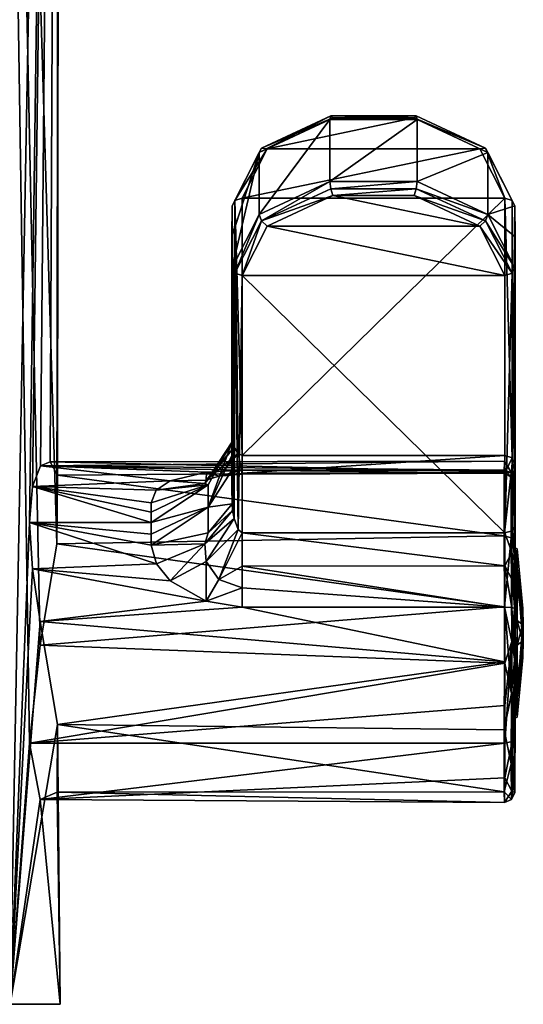
# Model space of a CAD drawing. Units: millimetres. Extents: x -24 to 47, y -10 to 170.
# Drawn here: x 23 to 47, y 0 to 49 of the extents above; entities that cross this region are included whole.
import ezdxf

# ---------------------------------------------------------------- set-up
doc = ezdxf.new("R2010")
doc.units = ezdxf.units.MM
doc.header["$LTSCALE"] = 65.185185
for name, color, linetype in [('1', 7, 'CONTINUOUS'), ('1131', 7, 'CONTINUOUS'), ('1132', 7, 'CONTINUOUS'), ('1133', 7, 'CONTINUOUS'), ('1134', 7, 'CONTINUOUS'), ('1135', 7, 'CONTINUOUS'), ('1136', 7, 'CONTINUOUS'), ('1137', 7, 'CONTINUOUS'), ('1138', 7, 'CONTINUOUS'), ('1139', 7, 'CONTINUOUS'), ('1140', 7, 'CONTINUOUS'), ('1141', 7, 'CONTINUOUS'), ('1142', 7, 'CONTINUOUS'), ('1143', 7, 'CONTINUOUS'), ('1144', 7, 'CONTINUOUS'), ('1145', 7, 'CONTINUOUS'), ('1146', 7, 'CONTINUOUS'), ('1147', 7, 'CONTINUOUS'), ('1148', 7, 'CONTINUOUS'), ('1149', 7, 'CONTINUOUS'), ('1150', 7, 'CONTINUOUS'), ('1151', 7, 'CONTINUOUS'), ('1152', 7, 'CONTINUOUS'), ('1153', 7, 'CONTINUOUS'), ('1154', 7, 'CONTINUOUS'), ('1155', 7, 'CONTINUOUS'), ('1156', 7, 'CONTINUOUS'), ('1157', 7, 'CONTINUOUS'), ('1158', 7, 'CONTINUOUS'), ('1159', 7, 'CONTINUOUS'), ('1160', 7, 'CONTINUOUS'), ('3', 7, 'CONTINUOUS')]:
    doc.layers.add(name, color=color, linetype=linetype)

msp = doc.modelspace()

# ---------------------------------------------------------------- linework, layer by layer
at = {"layer": '1', "color": 254, "linetype": 'Continuous', "true_color": 0xe6e6e6}
for points in [[(21.218, 142.108, 103.252), (24.5, 134.234, 112.636), (22.025, 0, -14.004), (21.218, 142.108, 103.252)], [(24.5, 134.234, 112.636), (21.218, 126.36, 122.02), (24.346, 22.788, 22.698), (24.5, 134.234, 112.636)], [(22.025, 0, -14.004), (24.5, 134.234, 112.636), (22.978, 23.849, 8.916), (22.025, 0, -14.004)], [(22.978, 23.849, 8.916), (24.5, 134.234, 112.636), (23.135, 25.626, 10.977), (22.978, 23.849, 8.916)], [(23.135, 25.626, 10.977), (24.5, 134.234, 112.636), (23.535, 26.66, 13.483), (23.135, 25.626, 10.977)], [(23.535, 26.66, 13.483), (24.5, 134.234, 112.636), (24.006, 26.855, 16.144), (23.535, 26.66, 13.483)], [(24.006, 26.855, 16.144), (24.5, 134.234, 112.636), (24.379, 26.187, 18.801), (24.006, 26.855, 16.144)], [(24.379, 26.187, 18.801), (24.5, 134.234, 112.636), (24.346, 22.788, 22.698), (24.379, 26.187, 18.801)], [(21.218, 126.36, 122.02), (22.026, 0, 14.002), (22.978, 12.921, 21.938), (21.218, 126.36, 122.02)], [(21.218, 126.36, 122.02), (22.978, 12.921, 21.938), (23.514, 17.785, 23.906), (21.218, 126.36, 122.02)], [(24.346, 22.788, 22.698), (21.218, 126.36, 122.02), (23.514, 17.785, 23.906), (24.346, 22.788, 22.698)], [(23.13, 21.55, 7.539), (22.025, 0, -14.004), (22.978, 23.849, 8.916), (23.13, 21.55, 7.539)], [(23.521, 18.945, 6.945), (22.025, 0, -14.004), (23.13, 21.55, 7.539), (23.521, 18.945, 6.945)], [(24.363, 13.844, 8.242), (22.025, 0, -14.004), (23.521, 18.945, 6.945), (24.363, 13.844, 8.242)], [(24.5, 0, -0.001), (22.025, 0, -14.004), (24.363, 13.844, 8.242), (24.5, 0, -0.001)], [(24.357, 10.498, 12.258), (24.5, 0, -0.001), (24.363, 13.844, 8.242), (24.357, 10.498, 12.258)], [(22.978, 12.921, 21.938), (22.026, 0, 14.002), (23.517, 10.135, 17.474), (22.978, 12.921, 21.938)], [(23.517, 10.135, 17.474), (24.5, 0, -0.001), (24.357, 10.498, 12.258), (23.517, 10.135, 17.474)], [(22.026, 0, 14.002), (24.5, 0, -0.001), (23.517, 10.135, 17.474), (22.026, 0, 14.002)]]:
    msp.add_3dface(points, dxfattribs=at)
at = {"layer": '1131', "color": 254, "linetype": 'Continuous', "true_color": 0xe6e6e6}
for points in [[(23.13, 21.55, 7.539), (22.978, 23.849, 8.916), (29.26, 21.81, 7.647), (23.13, 21.55, 7.539)], [(29.26, 21.81, 7.647), (22.978, 23.849, 8.916), (29.003, 22.73, 8.121), (29.26, 21.81, 7.647)], [(29.003, 22.73, 8.121), (22.978, 23.849, 8.916), (29.001, 23.278, 8.476), (29.003, 22.73, 8.121)], [(29.001, 23.278, 8.476), (22.978, 23.849, 8.916), (29, 23.849, 8.916), (29.001, 23.278, 8.476)], [(29.945, 20.962, 7.327), (23.13, 21.55, 7.539), (29.26, 21.81, 7.647), (29.945, 20.962, 7.327)], [(23.521, 18.945, 6.945), (23.13, 21.55, 7.539), (31.729, 19.949, 7.072), (23.521, 18.945, 6.945)], [(31.729, 19.949, 7.072), (23.13, 21.55, 7.539), (29.945, 20.962, 7.327), (31.729, 19.949, 7.072)], [(33.503, 19.666, 7.024), (23.521, 18.945, 6.945), (31.729, 19.949, 7.072), (33.503, 19.666, 7.024)], [(46.477, 16.961, 7.047), (23.521, 18.945, 6.945), (33.503, 19.666, 7.024), (46.477, 16.961, 7.047)], [(46.489, 19.666, 7.024), (46.477, 16.961, 7.047), (33.503, 19.666, 7.024), (46.489, 19.666, 7.024)], [(24.363, 13.844, 8.242), (23.521, 18.945, 6.945), (46.477, 16.961, 7.047), (24.363, 13.844, 8.242)], [(46.463, 13.585, 8.412), (24.363, 13.844, 8.242), (46.477, 16.961, 7.047), (46.463, 13.585, 8.412)], [(24.357, 10.498, 12.258), (24.363, 13.844, 8.242), (46.464, 10.516, 12.213), (24.357, 10.498, 12.258)], [(46.464, 10.516, 12.213), (24.363, 13.844, 8.242), (46.463, 13.585, 8.412), (46.464, 10.516, 12.213)], [(22.978, 12.921, 21.938), (23.517, 10.135, 17.474), (46.5, 12.921, 21.938), (22.978, 12.921, 21.938)], [(46.5, 12.921, 21.938), (23.517, 10.135, 17.474), (46.496, 11.211, 19.986), (46.5, 12.921, 21.938)], [(46.496, 11.211, 19.986), (23.517, 10.135, 17.474), (46.483, 9.996, 16.795), (46.496, 11.211, 19.986)], [(23.517, 10.135, 17.474), (24.357, 10.498, 12.258), (46.483, 9.996, 16.795), (23.517, 10.135, 17.474)], [(46.483, 9.996, 16.795), (24.357, 10.498, 12.258), (46.464, 10.516, 12.213), (46.483, 9.996, 16.795)]]:
    msp.add_3dface(points, dxfattribs=at)
at = {"layer": '1132', "color": 254, "linetype": 'Continuous', "true_color": 0xe6e6e6}
for points in [[(23.535, 26.66, 13.483), (24.006, 26.855, 16.144), (46.476, 26.884, 15.539), (23.535, 26.66, 13.483)], [(46.489, 26.438, 12.706), (23.535, 26.66, 13.483), (46.476, 26.884, 15.539), (46.489, 26.438, 12.706)], [(46.476, 26.884, 15.539), (24.006, 26.855, 16.144), (46.465, 26.363, 18.36), (46.476, 26.884, 15.539)], [(24.006, 26.855, 16.144), (24.379, 26.187, 18.801), (46.465, 26.363, 18.36), (24.006, 26.855, 16.144)], [(23.135, 25.626, 10.977), (23.535, 26.66, 13.483), (29.947, 25.915, 11.484), (23.135, 25.626, 10.977)], [(29.947, 25.915, 11.484), (23.535, 26.66, 13.483), (31.736, 26.342, 12.438), (29.947, 25.915, 11.484)], [(31.736, 26.342, 12.438), (23.535, 26.66, 13.483), (33.503, 26.438, 12.706), (31.736, 26.342, 12.438)], [(33.503, 26.438, 12.706), (23.535, 26.66, 13.483), (46.489, 26.438, 12.706), (33.503, 26.438, 12.706)], [(46.465, 26.363, 18.36), (24.379, 26.187, 18.801), (46.463, 23.195, 22.435), (46.465, 26.363, 18.36)], [(29.258, 25.45, 10.701), (23.135, 25.626, 10.977), (29.947, 25.915, 11.484), (29.258, 25.45, 10.701)], [(24.379, 26.187, 18.801), (24.346, 22.788, 22.698), (46.463, 23.195, 22.435), (24.379, 26.187, 18.801)], [(22.978, 23.849, 8.916), (23.135, 25.626, 10.977), (29, 23.849, 8.916), (22.978, 23.849, 8.916)], [(29, 23.849, 8.916), (23.135, 25.626, 10.977), (29.001, 24.354, 9.376), (29, 23.849, 8.916)], [(29.001, 24.354, 9.376), (23.135, 25.626, 10.977), (29.003, 24.825, 9.879), (29.001, 24.354, 9.376)], [(29.003, 24.825, 9.879), (23.135, 25.626, 10.977), (29.258, 25.45, 10.701), (29.003, 24.825, 9.879)], [(46.463, 23.195, 22.435), (24.346, 22.788, 22.698), (46.477, 19.671, 23.829), (46.463, 23.195, 22.435)], [(24.346, 22.788, 22.698), (23.514, 17.785, 23.906), (46.477, 19.671, 23.829), (24.346, 22.788, 22.698)], [(46.477, 19.671, 23.829), (23.514, 17.785, 23.906), (46.49, 16.89, 23.794), (46.477, 19.671, 23.829)], [(23.514, 17.785, 23.906), (22.978, 12.921, 21.938), (46.49, 16.89, 23.794), (23.514, 17.785, 23.906)], [(46.49, 16.89, 23.794), (22.978, 12.921, 21.938), (46.497, 14.791, 23.13), (46.49, 16.89, 23.794)], [(22.978, 12.921, 21.938), (46.5, 12.921, 21.938), (46.497, 14.791, 23.13), (22.978, 12.921, 21.938)]]:
    msp.add_3dface(points, dxfattribs=at)
at = {"layer": '1133', "color": 254, "linetype": 'Continuous', "true_color": 0xe6e6e6}
for points in [[(46.997, 39.523, -6.651), (46.997, 26.781, 8.534), (47, 21.116, 12.172), (46.997, 39.523, -6.651)], [(47, 37.99, -7.937), (46.997, 39.523, -6.651), (47, 21.116, 12.172), (47, 37.99, -7.937)], [(46.997, 36.457, -9.224), (47, 37.99, -7.937), (46.997, 23.715, 5.961), (46.997, 36.457, -9.224)], [(46.997, 23.715, 5.961), (47, 37.99, -7.937), (47, 21.116, 12.172), (46.997, 23.715, 5.961)], [(46.965, 25.895, 18.19), (46.977, 19.599, 23.337), (46.976, 26.386, 15.532), (46.965, 25.895, 18.19)], [(46.989, 25.965, 12.868), (46.976, 26.386, 15.532), (46.989, 21.639, 18.155), (46.989, 25.965, 12.868)], [(46.976, 26.386, 15.532), (46.977, 19.599, 23.337), (46.989, 21.639, 18.155), (46.976, 26.386, 15.532)], [(46.997, 26.781, 8.534), (46.996, 25.806, 10.598), (47, 21.116, 12.172), (46.997, 26.781, 8.534)], [(46.963, 22.92, 22.026), (46.977, 19.599, 23.337), (46.965, 25.895, 18.19), (46.963, 22.92, 22.026)], [(46.996, 25.806, 10.598), (46.989, 25.965, 12.868), (46.994, 22.616, 15.053), (46.996, 25.806, 10.598)], [(46.994, 22.616, 15.053), (46.989, 25.965, 12.868), (46.989, 21.639, 18.155), (46.994, 22.616, 15.053)], [(47, 21.116, 12.172), (46.996, 25.806, 10.598), (46.994, 22.616, 15.053), (47, 21.116, 12.172)], [(46.996, 21.861, 7.277), (46.997, 23.715, 5.961), (46.994, 18.019, 11.195), (46.996, 21.861, 7.277)], [(46.997, 23.715, 5.961), (47, 21.116, 12.172), (46.994, 18.019, 11.195), (46.997, 23.715, 5.961)], [(46.977, 19.599, 23.337), (46.99, 16.98, 23.304), (46.989, 21.639, 18.155), (46.977, 19.599, 23.337)], [(46.989, 19.589, 7.517), (46.996, 21.861, 7.277), (46.994, 18.019, 11.195), (46.989, 19.589, 7.517)], [(46.989, 21.639, 18.155), (46.99, 16.98, 23.304), (46.994, 18.753, 19.658), (46.989, 21.639, 18.155)], [(46.977, 17.041, 7.537), (46.989, 19.589, 7.517), (46.983, 10.487, 16.711), (46.977, 17.041, 7.537)], [(46.983, 10.487, 16.711), (46.989, 19.589, 7.517), (46.989, 15.133, 12.696), (46.983, 10.487, 16.711)], [(46.989, 15.133, 12.696), (46.989, 19.589, 7.517), (46.994, 18.019, 11.195), (46.989, 15.133, 12.696)], [(46.99, 16.98, 23.304), (46.997, 15.003, 22.677), (46.994, 18.753, 19.658), (46.99, 16.98, 23.304)], [(46.997, 15.003, 22.677), (47, 13.243, 21.555), (46.994, 18.753, 19.658), (46.997, 15.003, 22.677)], [(46.994, 18.753, 19.658), (47, 13.243, 21.555), (47, 15.654, 18.682), (46.994, 18.753, 19.658)], [(46.963, 13.863, 8.822), (46.977, 17.041, 7.537), (46.964, 10.981, 12.399), (46.963, 13.863, 8.822)], [(46.964, 10.981, 12.399), (46.977, 17.041, 7.537), (46.983, 10.487, 16.711), (46.964, 10.981, 12.399)], [(47, 15.654, 18.682), (46.996, 11.631, 19.717), (46.994, 14.154, 15.8), (47, 15.654, 18.682)], [(47, 13.243, 21.555), (46.996, 11.631, 19.717), (47, 15.654, 18.682), (47, 13.243, 21.555)], [(46.994, 14.154, 15.8), (46.983, 10.487, 16.711), (46.989, 15.133, 12.696), (46.994, 14.154, 15.8)], [(46.996, 11.631, 19.717), (46.983, 10.487, 16.711), (46.994, 14.154, 15.8), (46.996, 11.631, 19.717)]]:
    msp.add_3dface(points, dxfattribs=at)
at = {"layer": '1134', "color": 254, "linetype": 'Continuous', "true_color": 0xe6e6e6}
for points in [[(34.339, 42.167, -9.802), (37.838, 43.801, -11.749), (34.339, 39.101, -12.375), (34.339, 42.167, -9.802)], [(34.339, 39.101, -12.375), (37.838, 43.801, -11.749), (37.838, 40.735, -14.322), (34.339, 39.101, -12.375)], [(37.838, 43.801, -11.749), (42.162, 43.801, -11.749), (37.838, 40.735, -14.322), (37.838, 43.801, -11.749)], [(37.838, 40.735, -14.322), (42.162, 43.801, -11.749), (42.162, 40.735, -14.322), (37.838, 40.735, -14.322)], [(42.162, 43.801, -11.749), (45.661, 42.167, -9.802), (42.162, 40.735, -14.322), (42.162, 43.801, -11.749)], [(33.003, 39.523, -6.651), (34.339, 42.167, -9.802), (33, 37.99, -7.937), (33.003, 39.523, -6.651)], [(33, 37.99, -7.937), (34.339, 42.167, -9.802), (33.003, 36.457, -9.224), (33, 37.99, -7.937)], [(33.003, 36.457, -9.224), (34.339, 42.167, -9.802), (34.339, 39.101, -12.375), (33.003, 36.457, -9.224)], [(42.162, 40.735, -14.322), (45.661, 42.167, -9.802), (45.661, 39.101, -12.375), (42.162, 40.735, -14.322)], [(45.661, 42.167, -9.802), (46.997, 39.523, -6.651), (45.661, 39.101, -12.375), (45.661, 42.167, -9.802)], [(46.997, 39.523, -6.651), (47, 37.99, -7.937), (45.661, 39.101, -12.375), (46.997, 39.523, -6.651)], [(47, 37.99, -7.937), (46.997, 36.457, -9.224), (45.661, 39.101, -12.375), (47, 37.99, -7.937)]]:
    msp.add_3dface(points, dxfattribs=at)
at = {"layer": '1135', "color": 254, "linetype": 'Continuous', "true_color": 0xe6e6e6}
for points in [[(33.003, 39.523, -6.651), (33, 37.99, -7.937), (33.003, 27.848, 7.262), (33.003, 39.523, -6.651)], [(33, 37.99, -7.937), (33.003, 36.457, -9.224), (33, 26.42, 5.851), (33, 37.99, -7.937)], [(33.003, 27.848, 7.262), (33, 37.99, -7.937), (33.001, 27.159, 6.525), (33.003, 27.848, 7.262)], [(33.001, 27.159, 6.525), (33, 37.99, -7.937), (33, 26.42, 5.851), (33.001, 27.159, 6.525)], [(33, 26.42, 5.851), (33.003, 36.457, -9.224), (33.001, 25.584, 5.208), (33, 26.42, 5.851)], [(33.001, 25.584, 5.208), (33.003, 36.457, -9.224), (33.003, 24.782, 4.689), (33.001, 25.584, 5.208)]]:
    msp.add_3dface(points, dxfattribs=at)
at = {"layer": '1136', "color": 254, "linetype": 'Continuous', "true_color": 0xe6e6e6}
for points in [[(37.986, 40.045, -14.276), (45.267, 38.521, -12.459), (34.733, 38.521, -12.459), (37.986, 40.045, -14.276)], [(42.014, 40.045, -14.276), (45.267, 38.521, -12.459), (37.986, 40.045, -14.276), (42.014, 40.045, -14.276)], [(34.733, 38.521, -12.459), (46.497, 36.075, -9.544), (33.503, 36.075, -9.544), (34.733, 38.521, -12.459)], [(45.267, 38.521, -12.459), (46.497, 36.075, -9.544), (34.733, 38.521, -12.459), (45.267, 38.521, -12.459)], [(46.497, 23.333, 5.641), (33.503, 23.333, 5.641), (33.503, 36.075, -9.544), (46.497, 23.333, 5.641)], [(46.497, 36.075, -9.544), (46.497, 23.333, 5.641), (33.503, 36.075, -9.544), (46.497, 36.075, -9.544)]]:
    msp.add_3dface(points, dxfattribs=at)
at = {"layer": '1137', "color": 254, "linetype": 'Continuous', "true_color": 0xe6e6e6}
for points in [[(37.986, 43.875, -11.062), (34.733, 42.351, -9.245), (42.014, 43.875, -11.062), (37.986, 43.875, -11.062)], [(42.014, 43.875, -11.062), (34.733, 42.351, -9.245), (45.267, 42.351, -9.245), (42.014, 43.875, -11.062)], [(34.733, 42.351, -9.245), (33.503, 39.905, -6.33), (45.267, 42.351, -9.245), (34.733, 42.351, -9.245)], [(45.267, 42.351, -9.245), (33.503, 39.905, -6.33), (46.497, 39.905, -6.33), (45.267, 42.351, -9.245)], [(33.503, 27.163, 8.855), (46.497, 27.163, 8.855), (46.497, 39.905, -6.33), (33.503, 27.163, 8.855)], [(33.503, 39.905, -6.33), (33.503, 27.163, 8.855), (46.497, 39.905, -6.33), (33.503, 39.905, -6.33)]]:
    msp.add_3dface(points, dxfattribs=at)
at = {"layer": '1138', "color": 254, "linetype": 'Continuous', "true_color": 0xe6e6e6}
for points in [[(46.497, 23.333, 5.641), (46.497, 36.075, -9.544), (46.851, 36.187, -9.451), (46.497, 23.333, 5.641)], [(46.851, 23.445, 5.735), (46.497, 23.333, 5.641), (46.851, 36.187, -9.451), (46.851, 23.445, 5.735)], [(46.997, 36.457, -9.224), (46.997, 23.715, 5.961), (46.851, 23.445, 5.735), (46.997, 36.457, -9.224)], [(46.997, 36.457, -9.224), (46.851, 23.445, 5.735), (46.851, 36.187, -9.451), (46.997, 36.457, -9.224)]]:
    msp.add_3dface(points, dxfattribs=at)
at = {"layer": '1139', "color": 254, "linetype": 'Continuous', "true_color": 0xe6e6e6}
for points in [[(46.497, 39.905, -6.33), (46.497, 27.163, 8.855), (46.851, 27.051, 8.761), (46.497, 39.905, -6.33)], [(46.497, 39.905, -6.33), (46.851, 27.051, 8.761), (46.851, 39.793, -6.424), (46.497, 39.905, -6.33)], [(46.997, 26.781, 8.534), (46.997, 39.523, -6.651), (46.851, 39.793, -6.424), (46.997, 26.781, 8.534)], [(46.851, 27.051, 8.761), (46.997, 26.781, 8.534), (46.851, 39.793, -6.424), (46.851, 27.051, 8.761)]]:
    msp.add_3dface(points, dxfattribs=at)
at = {"layer": '1140', "color": 254, "linetype": 'Continuous', "true_color": 0xe6e6e6}
for points in [[(34.339, 39.101, -12.375), (37.838, 40.735, -14.322), (34.458, 38.775, -12.535), (34.339, 39.101, -12.375)], [(37.838, 40.735, -14.322), (37.883, 40.375, -14.442), (34.458, 38.775, -12.535), (37.838, 40.735, -14.322)], [(37.838, 40.735, -14.322), (42.162, 40.735, -14.322), (37.883, 40.375, -14.442), (37.838, 40.735, -14.322)], [(42.162, 40.735, -14.322), (42.117, 40.375, -14.442), (37.883, 40.375, -14.442), (42.162, 40.735, -14.322)], [(42.162, 40.735, -14.322), (45.661, 39.101, -12.375), (42.117, 40.375, -14.442), (42.162, 40.735, -14.322)], [(37.883, 40.375, -14.442), (37.986, 40.045, -14.276), (34.458, 38.775, -12.535), (37.883, 40.375, -14.442)], [(37.986, 40.045, -14.276), (34.733, 38.521, -12.459), (34.458, 38.775, -12.535), (37.986, 40.045, -14.276)], [(42.117, 40.375, -14.442), (37.986, 40.045, -14.276), (37.883, 40.375, -14.442), (42.117, 40.375, -14.442)], [(42.014, 40.045, -14.276), (37.986, 40.045, -14.276), (42.117, 40.375, -14.442), (42.014, 40.045, -14.276)], [(45.542, 38.775, -12.535), (42.014, 40.045, -14.276), (42.117, 40.375, -14.442), (45.542, 38.775, -12.535)], [(45.267, 38.521, -12.459), (42.014, 40.045, -14.276), (45.542, 38.775, -12.535), (45.267, 38.521, -12.459)], [(45.661, 39.101, -12.375), (45.542, 38.775, -12.535), (42.117, 40.375, -14.442), (45.661, 39.101, -12.375)], [(33.003, 36.457, -9.224), (34.339, 39.101, -12.375), (33.149, 36.187, -9.451), (33.003, 36.457, -9.224)], [(34.339, 39.101, -12.375), (34.458, 38.775, -12.535), (33.149, 36.187, -9.451), (34.339, 39.101, -12.375)], [(45.661, 39.101, -12.375), (46.997, 36.457, -9.224), (45.542, 38.775, -12.535), (45.661, 39.101, -12.375)], [(34.458, 38.775, -12.535), (33.503, 36.075, -9.544), (33.149, 36.187, -9.451), (34.458, 38.775, -12.535)], [(34.733, 38.521, -12.459), (33.503, 36.075, -9.544), (34.458, 38.775, -12.535), (34.733, 38.521, -12.459)], [(46.851, 36.187, -9.451), (45.267, 38.521, -12.459), (45.542, 38.775, -12.535), (46.851, 36.187, -9.451)], [(46.497, 36.075, -9.544), (45.267, 38.521, -12.459), (46.851, 36.187, -9.451), (46.497, 36.075, -9.544)], [(46.997, 36.457, -9.224), (46.851, 36.187, -9.451), (45.542, 38.775, -12.535), (46.997, 36.457, -9.224)]]:
    msp.add_3dface(points, dxfattribs=at)
at = {"layer": '1141', "color": 254, "linetype": 'Continuous', "true_color": 0xe6e6e6}
for points in [[(33.149, 39.793, -6.424), (33.003, 39.523, -6.651), (33.107, 27.582, 8.054), (33.149, 39.793, -6.424)], [(33.003, 39.523, -6.651), (33.003, 27.848, 7.262), (33.031, 27.759, 7.625), (33.003, 39.523, -6.651)], [(33.107, 27.582, 8.054), (33.003, 39.523, -6.651), (33.031, 27.759, 7.625), (33.107, 27.582, 8.054)], [(33.306, 27.269, 8.667), (33.149, 39.793, -6.424), (33.107, 27.582, 8.054), (33.306, 27.269, 8.667)], [(33.503, 27.163, 8.855), (33.503, 39.905, -6.33), (33.149, 39.793, -6.424), (33.503, 27.163, 8.855)], [(33.503, 27.163, 8.855), (33.149, 39.793, -6.424), (33.306, 27.269, 8.667), (33.503, 27.163, 8.855)]]:
    msp.add_3dface(points, dxfattribs=at)
at = {"layer": '1142', "color": 254, "linetype": 'Continuous', "true_color": 0xe6e6e6}
for points in [[(37.838, 43.801, -11.749), (34.339, 42.167, -9.802), (37.883, 43.981, -11.415), (37.838, 43.801, -11.749)], [(37.883, 43.981, -11.415), (34.339, 42.167, -9.802), (34.458, 42.382, -9.509), (37.883, 43.981, -11.415)], [(37.986, 43.875, -11.062), (37.883, 43.981, -11.415), (34.458, 42.382, -9.509), (37.986, 43.875, -11.062)], [(34.733, 42.351, -9.245), (37.986, 43.875, -11.062), (34.458, 42.382, -9.509), (34.733, 42.351, -9.245)], [(42.162, 43.801, -11.749), (37.838, 43.801, -11.749), (42.117, 43.981, -11.415), (42.162, 43.801, -11.749)], [(42.117, 43.981, -11.415), (37.838, 43.801, -11.749), (37.883, 43.981, -11.415), (42.117, 43.981, -11.415)], [(37.986, 43.875, -11.062), (42.014, 43.875, -11.062), (37.883, 43.981, -11.415), (37.986, 43.875, -11.062)], [(42.014, 43.875, -11.062), (42.117, 43.981, -11.415), (37.883, 43.981, -11.415), (42.014, 43.875, -11.062)], [(42.014, 43.875, -11.062), (45.542, 42.382, -9.509), (42.117, 43.981, -11.415), (42.014, 43.875, -11.062)], [(42.014, 43.875, -11.062), (45.267, 42.351, -9.245), (45.542, 42.382, -9.509), (42.014, 43.875, -11.062)], [(45.542, 42.382, -9.509), (42.162, 43.801, -11.749), (42.117, 43.981, -11.415), (45.542, 42.382, -9.509)], [(45.661, 42.167, -9.802), (42.162, 43.801, -11.749), (45.542, 42.382, -9.509), (45.661, 42.167, -9.802)], [(34.339, 42.167, -9.802), (33.003, 39.523, -6.651), (34.458, 42.382, -9.509), (34.339, 42.167, -9.802)], [(33.003, 39.523, -6.651), (33.149, 39.793, -6.424), (34.458, 42.382, -9.509), (33.003, 39.523, -6.651)], [(33.149, 39.793, -6.424), (34.733, 42.351, -9.245), (34.458, 42.382, -9.509), (33.149, 39.793, -6.424)], [(33.503, 39.905, -6.33), (34.733, 42.351, -9.245), (33.149, 39.793, -6.424), (33.503, 39.905, -6.33)], [(45.267, 42.351, -9.245), (46.497, 39.905, -6.33), (45.542, 42.382, -9.509), (45.267, 42.351, -9.245)], [(46.851, 39.793, -6.424), (45.661, 42.167, -9.802), (45.542, 42.382, -9.509), (46.851, 39.793, -6.424)], [(46.497, 39.905, -6.33), (46.851, 39.793, -6.424), (45.542, 42.382, -9.509), (46.497, 39.905, -6.33)], [(46.997, 39.523, -6.651), (45.661, 42.167, -9.802), (46.851, 39.793, -6.424), (46.997, 39.523, -6.651)]]:
    msp.add_3dface(points, dxfattribs=at)
at = {"layer": '1143', "color": 254, "linetype": 'Continuous', "true_color": 0xe6e6e6}
for points in [[(33.003, 24.782, 4.689), (33.003, 36.457, -9.224), (33.149, 36.187, -9.451), (33.003, 24.782, 4.689)], [(33.003, 24.782, 4.689), (33.149, 36.187, -9.451), (33.031, 24.44, 4.841), (33.003, 24.782, 4.689)], [(33.031, 24.44, 4.841), (33.149, 36.187, -9.451), (33.107, 24.049, 5.089), (33.031, 24.44, 4.841)], [(33.107, 24.049, 5.089), (33.149, 36.187, -9.451), (33.305, 23.501, 5.503), (33.107, 24.049, 5.089)], [(33.149, 36.187, -9.451), (33.503, 36.075, -9.544), (33.305, 23.501, 5.503), (33.149, 36.187, -9.451)], [(33.503, 36.075, -9.544), (33.503, 23.333, 5.641), (33.305, 23.501, 5.503), (33.503, 36.075, -9.544)]]:
    msp.add_3dface(points, dxfattribs=at)
at = {"layer": '1144', "color": 254, "linetype": 'Continuous', "true_color": 0xe6e6e6}
for points in [[(46.497, 27.163, 8.855), (33.503, 27.163, 8.855), (33.503, 26.297, 10.686), (46.497, 27.163, 8.855)], [(46.497, 27.163, 8.855), (33.503, 26.297, 10.686), (46.496, 26.3, 10.668), (46.497, 27.163, 8.855)], [(33.503, 26.438, 12.706), (46.489, 26.438, 12.706), (46.496, 26.3, 10.668), (33.503, 26.438, 12.706)], [(33.503, 26.243, 11.774), (33.503, 26.438, 12.706), (46.496, 26.3, 10.668), (33.503, 26.243, 11.774)], [(33.503, 26.297, 10.686), (33.503, 26.243, 11.774), (46.496, 26.3, 10.668), (33.503, 26.297, 10.686)]]:
    msp.add_3dface(points, dxfattribs=at)
at = {"layer": '1145', "color": 254, "linetype": 'Continuous', "true_color": 0xe6e6e6}
for points in [[(33.503, 23.333, 5.641), (46.497, 23.333, 5.641), (46.496, 21.698, 6.806), (33.503, 23.333, 5.641)], [(33.503, 23.333, 5.641), (46.496, 21.698, 6.806), (33.503, 21.681, 6.812), (33.503, 23.333, 5.641)], [(46.496, 21.698, 6.806), (46.489, 19.666, 7.024), (33.503, 21.681, 6.812), (46.496, 21.698, 6.806)], [(33.503, 21.681, 6.812), (46.489, 19.666, 7.024), (33.503, 20.618, 7.054), (33.503, 21.681, 6.812)], [(46.489, 19.666, 7.024), (33.503, 19.666, 7.024), (33.503, 20.618, 7.054), (46.489, 19.666, 7.024)]]:
    msp.add_3dface(points, dxfattribs=at)
at = {"layer": '1146', "color": 254, "linetype": 'Continuous', "true_color": 0xe6e6e6}
for points in [[(33.003, 27.848, 7.262), (33.001, 27.159, 6.525), (31.828, 24.602, 8.018), (33.003, 27.848, 7.262)], [(33.003, 27.848, 7.262), (31.828, 24.602, 8.018), (31.83, 25.708, 9.11), (33.003, 27.848, 7.262)], [(33.001, 27.159, 6.525), (33, 26.42, 5.851), (31.828, 24.602, 8.018), (33.001, 27.159, 6.525)], [(29, 23.849, 8.916), (29.001, 24.354, 9.376), (31.83, 25.708, 9.11), (29, 23.849, 8.916)], [(31.828, 24.602, 8.018), (29, 23.849, 8.916), (31.83, 25.708, 9.11), (31.828, 24.602, 8.018)], [(29.001, 24.354, 9.376), (29.003, 24.825, 9.879), (31.83, 25.708, 9.11), (29.001, 24.354, 9.376)]]:
    msp.add_3dface(points, dxfattribs=at)
at = {"layer": '1147', "color": 254, "linetype": 'Continuous', "true_color": 0xe6e6e6}
for points in [[(33, 26.42, 5.851), (33.003, 24.782, 4.689), (31.828, 24.602, 8.018), (33, 26.42, 5.851)], [(33, 26.42, 5.851), (33.001, 25.584, 5.208), (33.003, 24.782, 4.689), (33, 26.42, 5.851)], [(29.001, 23.278, 8.476), (29, 23.849, 8.916), (31.828, 24.602, 8.018), (29.001, 23.278, 8.476)], [(29.003, 22.73, 8.121), (29.001, 23.278, 8.476), (31.828, 24.602, 8.018), (29.003, 22.73, 8.121)], [(29.003, 22.73, 8.121), (31.828, 24.602, 8.018), (31.83, 23.334, 7.118), (29.003, 22.73, 8.121)], [(31.828, 24.602, 8.018), (33.003, 24.782, 4.689), (31.83, 23.334, 7.118), (31.828, 24.602, 8.018)]]:
    msp.add_3dface(points, dxfattribs=at)
at = {"layer": '1148', "color": 254, "linetype": 'Continuous', "true_color": 0xe6e6e6}
for points in [[(46.477, 16.961, 7.047), (46.489, 19.666, 7.024), (46.821, 15.383, 7.629), (46.477, 16.961, 7.047)], [(46.821, 15.383, 7.629), (46.489, 19.666, 7.024), (46.842, 19.642, 7.168), (46.821, 15.383, 7.629)], [(46.977, 17.041, 7.537), (46.821, 15.383, 7.629), (46.842, 19.642, 7.168), (46.977, 17.041, 7.537)], [(46.989, 19.589, 7.517), (46.977, 17.041, 7.537), (46.842, 19.642, 7.168), (46.989, 19.589, 7.517)], [(46.463, 13.585, 8.412), (46.477, 16.961, 7.047), (46.821, 15.383, 7.629), (46.463, 13.585, 8.412)], [(46.977, 17.041, 7.537), (46.963, 13.863, 8.822), (46.821, 15.383, 7.629), (46.977, 17.041, 7.537)], [(46.81, 11.91, 10.144), (46.463, 13.585, 8.412), (46.821, 15.383, 7.629), (46.81, 11.91, 10.144)], [(46.963, 13.863, 8.822), (46.81, 11.91, 10.144), (46.821, 15.383, 7.629), (46.963, 13.863, 8.822)], [(46.963, 13.863, 8.822), (46.964, 10.981, 12.399), (46.81, 11.91, 10.144), (46.963, 13.863, 8.822)], [(46.464, 10.516, 12.213), (46.463, 13.585, 8.412), (46.81, 11.91, 10.144), (46.464, 10.516, 12.213)], [(46.996, 11.631, 19.717), (47, 13.243, 21.555), (46.843, 10.549, 18.323), (46.996, 11.631, 19.717)], [(47, 13.243, 21.555), (46.854, 13.016, 21.826), (46.843, 10.549, 18.323), (47, 13.243, 21.555)], [(46.5, 12.921, 21.938), (46.496, 11.211, 19.986), (46.854, 13.016, 21.826), (46.5, 12.921, 21.938)], [(46.854, 13.016, 21.826), (46.496, 11.211, 19.986), (46.843, 10.549, 18.323), (46.854, 13.016, 21.826)], [(46.821, 10.143, 14.054), (46.464, 10.516, 12.213), (46.81, 11.91, 10.144), (46.821, 10.143, 14.054)], [(46.964, 10.981, 12.399), (46.821, 10.143, 14.054), (46.81, 11.91, 10.144), (46.964, 10.981, 12.399)], [(46.496, 11.211, 19.986), (46.483, 9.996, 16.795), (46.843, 10.549, 18.323), (46.496, 11.211, 19.986)], [(46.983, 10.487, 16.711), (46.996, 11.631, 19.717), (46.843, 10.549, 18.323), (46.983, 10.487, 16.711)], [(46.964, 10.981, 12.399), (46.983, 10.487, 16.711), (46.821, 10.143, 14.054), (46.964, 10.981, 12.399)], [(46.483, 9.996, 16.795), (46.464, 10.516, 12.213), (46.821, 10.143, 14.054), (46.483, 9.996, 16.795)], [(46.843, 10.549, 18.323), (46.483, 9.996, 16.795), (46.821, 10.143, 14.054), (46.843, 10.549, 18.323)], [(46.983, 10.487, 16.711), (46.843, 10.549, 18.323), (46.821, 10.143, 14.054), (46.983, 10.487, 16.711)]]:
    msp.add_3dface(points, dxfattribs=at)
at = {"layer": '1149', "color": 254, "linetype": 'Continuous', "true_color": 0xe6e6e6}
for points in [[(46.476, 26.884, 15.539), (46.465, 26.363, 18.36), (46.816, 26.307, 18.085), (46.476, 26.884, 15.539)], [(46.489, 26.438, 12.706), (46.476, 26.884, 15.539), (46.842, 26.3, 12.754), (46.489, 26.438, 12.706)], [(46.476, 26.884, 15.539), (46.816, 26.307, 18.085), (46.842, 26.3, 12.754), (46.476, 26.884, 15.539)], [(46.465, 26.363, 18.36), (46.463, 23.195, 22.435), (46.816, 26.307, 18.085), (46.465, 26.363, 18.36)], [(46.976, 26.386, 15.532), (46.989, 25.965, 12.868), (46.816, 26.307, 18.085), (46.976, 26.386, 15.532)], [(46.965, 25.895, 18.19), (46.976, 26.386, 15.532), (46.816, 26.307, 18.085), (46.965, 25.895, 18.19)], [(46.463, 23.195, 22.435), (46.813, 23.09, 22.333), (46.816, 26.307, 18.085), (46.463, 23.195, 22.435)], [(46.813, 23.09, 22.333), (46.965, 25.895, 18.19), (46.816, 26.307, 18.085), (46.813, 23.09, 22.333)], [(46.963, 22.92, 22.026), (46.965, 25.895, 18.19), (46.813, 23.09, 22.333), (46.963, 22.92, 22.026)], [(46.816, 26.307, 18.085), (46.989, 25.965, 12.868), (46.842, 26.3, 12.754), (46.816, 26.307, 18.085)], [(46.463, 23.195, 22.435), (46.477, 19.671, 23.829), (46.813, 23.09, 22.333), (46.463, 23.195, 22.435)], [(46.477, 19.671, 23.829), (46.838, 17.967, 23.771), (46.813, 23.09, 22.333), (46.477, 19.671, 23.829)], [(46.977, 19.599, 23.337), (46.963, 22.92, 22.026), (46.813, 23.09, 22.333), (46.977, 19.599, 23.337)], [(46.838, 17.967, 23.771), (46.977, 19.599, 23.337), (46.813, 23.09, 22.333), (46.838, 17.967, 23.771)], [(46.477, 19.671, 23.829), (46.49, 16.89, 23.794), (46.838, 17.967, 23.771), (46.477, 19.671, 23.829)], [(46.99, 16.98, 23.304), (46.977, 19.599, 23.337), (46.838, 17.967, 23.771), (46.99, 16.98, 23.304)], [(46.49, 16.89, 23.794), (46.497, 14.791, 23.13), (46.838, 17.967, 23.771), (46.49, 16.89, 23.794)], [(46.497, 14.791, 23.13), (46.5, 12.921, 21.938), (46.838, 17.967, 23.771), (46.497, 14.791, 23.13)], [(46.5, 12.921, 21.938), (46.854, 13.016, 21.826), (46.838, 17.967, 23.771), (46.5, 12.921, 21.938)], [(46.854, 13.016, 21.826), (46.99, 16.98, 23.304), (46.838, 17.967, 23.771), (46.854, 13.016, 21.826)], [(46.997, 15.003, 22.677), (46.99, 16.98, 23.304), (46.854, 13.016, 21.826), (46.997, 15.003, 22.677)], [(47, 13.243, 21.555), (46.997, 15.003, 22.677), (46.854, 13.016, 21.826), (47, 13.243, 21.555)]]:
    msp.add_3dface(points, dxfattribs=at)
at = {"layer": '1150', "color": 254, "linetype": 'Continuous', "true_color": 0xe6e6e6}
for points in [[(33.031, 24.44, 4.841), (33.107, 24.049, 5.089), (31.65, 22.786, 7.136), (33.031, 24.44, 4.841)], [(31.83, 23.334, 7.118), (33.031, 24.44, 4.841), (31.65, 22.786, 7.136), (31.83, 23.334, 7.118)], [(33.003, 24.782, 4.689), (33.031, 24.44, 4.841), (31.83, 23.334, 7.118), (33.003, 24.782, 4.689)], [(33.107, 24.049, 5.089), (31.73, 21.926, 7.121), (31.65, 22.786, 7.136), (33.107, 24.049, 5.089)], [(33.107, 24.049, 5.089), (33.305, 23.501, 5.503), (31.73, 21.926, 7.121), (33.107, 24.049, 5.089)], [(33.305, 23.501, 5.503), (32.344, 21.034, 7.079), (31.73, 21.926, 7.121), (33.305, 23.501, 5.503)], [(33.305, 23.501, 5.503), (33.503, 23.333, 5.641), (32.344, 21.034, 7.079), (33.305, 23.501, 5.503)], [(29.003, 22.73, 8.121), (31.83, 23.334, 7.118), (31.65, 22.786, 7.136), (29.003, 22.73, 8.121)], [(33.503, 23.333, 5.641), (33.503, 21.681, 6.812), (32.344, 21.034, 7.079), (33.503, 23.333, 5.641)], [(29.26, 21.81, 7.647), (29.003, 22.73, 8.121), (31.65, 22.786, 7.136), (29.26, 21.81, 7.647)], [(29.945, 20.962, 7.327), (29.26, 21.81, 7.647), (31.65, 22.786, 7.136), (29.945, 20.962, 7.327)], [(31.73, 21.926, 7.121), (29.945, 20.962, 7.327), (31.65, 22.786, 7.136), (31.73, 21.926, 7.121)], [(31.729, 19.949, 7.072), (29.945, 20.962, 7.327), (31.73, 21.926, 7.121), (31.729, 19.949, 7.072)], [(32.344, 21.034, 7.079), (31.729, 19.949, 7.072), (31.73, 21.926, 7.121), (32.344, 21.034, 7.079)], [(33.503, 21.681, 6.812), (33.503, 20.618, 7.054), (32.344, 21.034, 7.079), (33.503, 21.681, 6.812)], [(33.503, 20.618, 7.054), (31.729, 19.949, 7.072), (32.344, 21.034, 7.079), (33.503, 20.618, 7.054)], [(33.503, 19.666, 7.024), (31.729, 19.949, 7.072), (33.503, 20.618, 7.054), (33.503, 19.666, 7.024)]]:
    msp.add_3dface(points, dxfattribs=at)
at = {"layer": '1151', "color": 254, "linetype": 'Continuous', "true_color": 0xe6e6e6}
for points in [[(33.031, 27.759, 7.625), (33.003, 27.848, 7.262), (31.65, 25.785, 9.653), (33.031, 27.759, 7.625)], [(33.003, 27.848, 7.262), (31.83, 25.708, 9.11), (31.65, 25.785, 9.653), (33.003, 27.848, 7.262)], [(33.107, 27.582, 8.054), (33.031, 27.759, 7.625), (31.65, 25.785, 9.653), (33.107, 27.582, 8.054)], [(33.107, 27.582, 8.054), (31.65, 25.785, 9.653), (31.73, 25.95, 10.497), (33.107, 27.582, 8.054)], [(33.306, 27.269, 8.667), (33.107, 27.582, 8.054), (31.73, 25.95, 10.497), (33.306, 27.269, 8.667)], [(33.306, 27.269, 8.667), (31.73, 25.95, 10.497), (32.344, 26.147, 11.369), (33.306, 27.269, 8.667)], [(33.503, 26.243, 11.774), (33.306, 27.269, 8.667), (32.344, 26.147, 11.369), (33.503, 26.243, 11.774)], [(33.503, 27.163, 8.855), (33.306, 27.269, 8.667), (33.503, 26.297, 10.686), (33.503, 27.163, 8.855)], [(33.306, 27.269, 8.667), (33.503, 26.243, 11.774), (33.503, 26.297, 10.686), (33.306, 27.269, 8.667)], [(29.947, 25.915, 11.484), (31.736, 26.342, 12.438), (31.73, 25.95, 10.497), (29.947, 25.915, 11.484)], [(31.73, 25.95, 10.497), (31.736, 26.342, 12.438), (32.344, 26.147, 11.369), (31.73, 25.95, 10.497)], [(31.736, 26.342, 12.438), (33.503, 26.438, 12.706), (32.344, 26.147, 11.369), (31.736, 26.342, 12.438)], [(33.503, 26.438, 12.706), (33.503, 26.243, 11.774), (32.344, 26.147, 11.369), (33.503, 26.438, 12.706)], [(29.258, 25.45, 10.701), (29.947, 25.915, 11.484), (31.65, 25.785, 9.653), (29.258, 25.45, 10.701)], [(31.65, 25.785, 9.653), (29.947, 25.915, 11.484), (31.73, 25.95, 10.497), (31.65, 25.785, 9.653)], [(29.003, 24.825, 9.879), (29.258, 25.45, 10.701), (31.83, 25.708, 9.11), (29.003, 24.825, 9.879)], [(31.83, 25.708, 9.11), (29.258, 25.45, 10.701), (31.65, 25.785, 9.653), (31.83, 25.708, 9.11)]]:
    msp.add_3dface(points, dxfattribs=at)
at = {"layer": '1152', "color": 254, "linetype": 'Continuous', "true_color": 0xe6e6e6}
for points in [[(46.497, 23.333, 5.641), (46.851, 23.445, 5.735), (46.85, 22.369, 6.644), (46.497, 23.333, 5.641)], [(46.851, 23.445, 5.735), (46.996, 21.861, 7.277), (46.85, 22.369, 6.644), (46.851, 23.445, 5.735)], [(46.997, 23.715, 5.961), (46.996, 21.861, 7.277), (46.851, 23.445, 5.735), (46.997, 23.715, 5.961)], [(46.496, 21.698, 6.806), (46.497, 23.333, 5.641), (46.85, 22.369, 6.644), (46.496, 21.698, 6.806)], [(46.496, 21.698, 6.806), (46.85, 22.369, 6.644), (46.847, 21.051, 7.141), (46.496, 21.698, 6.806)], [(46.85, 22.369, 6.644), (46.996, 21.861, 7.277), (46.847, 21.051, 7.141), (46.85, 22.369, 6.644)], [(46.489, 19.666, 7.024), (46.496, 21.698, 6.806), (46.842, 19.642, 7.168), (46.489, 19.666, 7.024)], [(46.842, 19.642, 7.168), (46.496, 21.698, 6.806), (46.847, 21.051, 7.141), (46.842, 19.642, 7.168)], [(46.996, 21.861, 7.277), (46.989, 19.589, 7.517), (46.847, 21.051, 7.141), (46.996, 21.861, 7.277)], [(46.989, 19.589, 7.517), (46.842, 19.642, 7.168), (46.847, 21.051, 7.141), (46.989, 19.589, 7.517)]]:
    msp.add_3dface(points, dxfattribs=at)
at = {"layer": '1153', "color": 254, "linetype": 'Continuous', "true_color": 0xe6e6e6}
for points in [[(46.851, 27.051, 8.761), (46.497, 27.163, 8.855), (46.496, 26.3, 10.668), (46.851, 27.051, 8.761)], [(46.851, 27.051, 8.761), (46.496, 26.3, 10.668), (46.85, 26.342, 9.978), (46.851, 27.051, 8.761)], [(46.997, 26.781, 8.534), (46.851, 27.051, 8.761), (46.85, 26.342, 9.978), (46.997, 26.781, 8.534)], [(46.496, 26.3, 10.668), (46.489, 26.438, 12.706), (46.847, 26.082, 11.363), (46.496, 26.3, 10.668)], [(46.489, 26.438, 12.706), (46.842, 26.3, 12.754), (46.847, 26.082, 11.363), (46.489, 26.438, 12.706)], [(46.496, 26.3, 10.668), (46.847, 26.082, 11.363), (46.85, 26.342, 9.978), (46.496, 26.3, 10.668)], [(46.847, 26.082, 11.363), (46.996, 25.806, 10.598), (46.85, 26.342, 9.978), (46.847, 26.082, 11.363)], [(46.996, 25.806, 10.598), (46.997, 26.781, 8.534), (46.85, 26.342, 9.978), (46.996, 25.806, 10.598)], [(46.989, 25.965, 12.868), (46.996, 25.806, 10.598), (46.842, 26.3, 12.754), (46.989, 25.965, 12.868)], [(46.842, 26.3, 12.754), (46.996, 25.806, 10.598), (46.847, 26.082, 11.363), (46.842, 26.3, 12.754)]]:
    msp.add_3dface(points, dxfattribs=at)
at = {"layer": '1154', "color": 5, "linetype": 'Continuous'}
for points in [[(47.113, 22.548, 15.314), (47.113, 21.575, 18.104), (47.38, 19.595, 14.763), (47.113, 22.548, 15.314)], [(47.113, 21.426, 12.581), (47.113, 22.548, 15.314), (47.38, 19.595, 14.763), (47.113, 21.426, 12.581)], [(47.113, 21.575, 18.104), (47.113, 18.997, 19.546), (47.409, 18.768, 15.748), (47.113, 21.575, 18.104)], [(47.38, 19.595, 14.763), (47.113, 21.575, 18.104), (47.409, 18.768, 15.748), (47.38, 19.595, 14.763)], [(47.113, 18.997, 19.546), (47.113, 16.111, 18.915), (47.38, 17.941, 16.734), (47.113, 18.997, 19.546)], [(47.409, 18.768, 15.748), (47.113, 18.997, 19.546), (47.38, 17.941, 16.734), (47.409, 18.768, 15.748)]]:
    msp.add_3dface(points, dxfattribs=at)
at = {"layer": '1155', "color": 18, "linetype": 'Continuous', "true_color": 0x4d0000}
for points in [[(47.113, 20.659, 11.939), (47.1, 20.683, 11.911), (47.1, 15.321, 18.3), (47.113, 20.659, 11.939)], [(47.38, 18.829, 14.12), (47.113, 20.659, 11.939), (47.1, 15.321, 18.3), (47.38, 18.829, 14.12)], [(47.409, 18.002, 15.106), (47.38, 18.829, 14.12), (47.1, 15.321, 18.3), (47.409, 18.002, 15.106)], [(47.38, 17.175, 16.091), (47.409, 18.002, 15.106), (47.1, 15.321, 18.3), (47.38, 17.175, 16.091)], [(47.113, 15.345, 18.273), (47.38, 17.175, 16.091), (47.1, 15.321, 18.3), (47.113, 15.345, 18.273)]]:
    msp.add_3dface(points, dxfattribs=at)
at = {"layer": '1156', "color": 18, "linetype": 'Continuous', "true_color": 0x4d0000}
for points in [[(47.1, 16.087, 18.943), (47.1, 20.683, 11.911), (47.1, 21.449, 12.554), (47.1, 16.087, 18.943)], [(47.1, 21.449, 12.554), (47.1, 20.683, 11.911), (47.1, 20.888, 12.054), (47.1, 21.449, 12.554)], [(47.1, 21.272, 12.376), (47.1, 21.449, 12.554), (47.1, 20.888, 12.054), (47.1, 21.272, 12.376)], [(47.1, 21.085, 12.209), (47.1, 21.272, 12.376), (47.1, 20.888, 12.054), (47.1, 21.085, 12.209)], [(47.1, 15.321, 18.3), (47.1, 20.683, 11.911), (47.1, 16.087, 18.943), (47.1, 15.321, 18.3)], [(47.1, 15.882, 18.8), (47.1, 15.321, 18.3), (47.1, 16.087, 18.943), (47.1, 15.882, 18.8)], [(47.1, 15.498, 18.478), (47.1, 15.321, 18.3), (47.1, 15.882, 18.8), (47.1, 15.498, 18.478)], [(47.1, 15.685, 18.645), (47.1, 15.498, 18.478), (47.1, 15.882, 18.8), (47.1, 15.685, 18.645)]]:
    msp.add_3dface(points, dxfattribs=at)
at = {"layer": '1157', "color": 18, "linetype": 'Continuous', "true_color": 0x4d0000}
for points in [[(47.38, 17.941, 16.734), (47.113, 16.111, 18.915), (47.1, 21.449, 12.554), (47.38, 17.941, 16.734)], [(47.113, 21.426, 12.581), (47.38, 19.595, 14.763), (47.1, 21.449, 12.554), (47.113, 21.426, 12.581)], [(47.38, 19.595, 14.763), (47.409, 18.768, 15.748), (47.1, 21.449, 12.554), (47.38, 19.595, 14.763)], [(47.409, 18.768, 15.748), (47.38, 17.941, 16.734), (47.1, 21.449, 12.554), (47.409, 18.768, 15.748)], [(47.1, 16.087, 18.943), (47.1, 21.449, 12.554), (47.113, 16.111, 18.915), (47.1, 16.087, 18.943)]]:
    msp.add_3dface(points, dxfattribs=at)
at = {"layer": '1158', "color": 1, "linetype": 'Continuous'}
for points in [[(47.113, 20.659, 11.939), (47.38, 18.829, 14.12), (47.113, 17.773, 11.308), (47.113, 20.659, 11.939)], [(47.38, 18.829, 14.12), (47.409, 18.002, 15.106), (47.113, 17.773, 11.308), (47.38, 18.829, 14.12)], [(47.409, 18.002, 15.106), (47.38, 17.175, 16.091), (47.113, 15.195, 12.75), (47.409, 18.002, 15.106)], [(47.113, 17.773, 11.308), (47.409, 18.002, 15.106), (47.113, 15.195, 12.75), (47.113, 17.773, 11.308)], [(47.38, 17.175, 16.091), (47.113, 15.345, 18.273), (47.113, 14.222, 15.54), (47.38, 17.175, 16.091)], [(47.113, 15.195, 12.75), (47.38, 17.175, 16.091), (47.113, 14.222, 15.54), (47.113, 15.195, 12.75)]]:
    msp.add_3dface(points, dxfattribs=at)
at = {"layer": '1159', "color": 18, "linetype": 'Continuous', "true_color": 0x4d0000}
for points in [[(46.994, 22.616, 15.053), (46.989, 21.639, 18.155), (47.113, 22.548, 15.314), (46.994, 22.616, 15.053)], [(46.989, 21.639, 18.155), (47.113, 21.575, 18.104), (47.113, 22.548, 15.314), (46.989, 21.639, 18.155)], [(47, 21.116, 12.172), (46.994, 22.616, 15.053), (47.063, 21.108, 12.181), (47, 21.116, 12.172)], [(46.994, 22.616, 15.053), (47.113, 22.548, 15.314), (47.113, 21.426, 12.581), (46.994, 22.616, 15.053)], [(46.994, 22.616, 15.053), (47.1, 21.449, 12.554), (47.1, 21.272, 12.376), (46.994, 22.616, 15.053)], [(47.1, 21.449, 12.554), (46.994, 22.616, 15.053), (47.113, 21.426, 12.581), (47.1, 21.449, 12.554)], [(46.994, 22.616, 15.053), (47.1, 21.272, 12.376), (47.1, 21.085, 12.209), (46.994, 22.616, 15.053)], [(46.994, 22.616, 15.053), (47.1, 21.085, 12.209), (47.063, 21.108, 12.181), (46.994, 22.616, 15.053)], [(46.989, 21.639, 18.155), (46.994, 18.753, 19.658), (47.113, 21.575, 18.104), (46.989, 21.639, 18.155)], [(46.994, 18.753, 19.658), (47.113, 18.997, 19.546), (47.113, 21.575, 18.104), (46.994, 18.753, 19.658)], [(46.994, 18.753, 19.658), (47.113, 16.111, 18.915), (47.113, 18.997, 19.546), (46.994, 18.753, 19.658)], [(46.994, 18.753, 19.658), (47, 15.654, 18.682), (47.1, 16.087, 18.943), (46.994, 18.753, 19.658)], [(47.113, 16.111, 18.915), (46.994, 18.753, 19.658), (47.1, 16.087, 18.943), (47.113, 16.111, 18.915)], [(47, 15.654, 18.682), (47.1, 15.882, 18.8), (47.1, 16.087, 18.943), (47, 15.654, 18.682)], [(47.1, 15.882, 18.8), (47, 15.654, 18.682), (47.063, 15.662, 18.672), (47.1, 15.882, 18.8)], [(47.1, 15.685, 18.645), (47.1, 15.882, 18.8), (47.063, 15.662, 18.672), (47.1, 15.685, 18.645)]]:
    msp.add_3dface(points, dxfattribs=at)
at = {"layer": '1160', "color": 18, "linetype": 'Continuous', "true_color": 0x4d0000}
for points in [[(46.994, 18.019, 11.195), (47, 21.116, 12.172), (47.1, 20.683, 11.911), (46.994, 18.019, 11.195)], [(47.1, 20.683, 11.911), (47, 21.116, 12.172), (47.1, 20.888, 12.054), (47.1, 20.683, 11.911)], [(47.1, 20.888, 12.054), (47, 21.116, 12.172), (47.063, 21.108, 12.181), (47.1, 20.888, 12.054)], [(47.1, 21.085, 12.209), (47.1, 20.888, 12.054), (47.063, 21.108, 12.181), (47.1, 21.085, 12.209)], [(46.994, 18.019, 11.195), (47.1, 20.683, 11.911), (47.113, 20.659, 11.939), (46.994, 18.019, 11.195)], [(46.994, 18.019, 11.195), (47.113, 20.659, 11.939), (47.113, 17.773, 11.308), (46.994, 18.019, 11.195)], [(46.989, 15.133, 12.696), (46.994, 18.019, 11.195), (47.113, 17.773, 11.308), (46.989, 15.133, 12.696)], [(46.989, 15.133, 12.696), (47.113, 17.773, 11.308), (47.113, 15.195, 12.75), (46.989, 15.133, 12.696)], [(46.994, 14.154, 15.8), (47.1, 15.498, 18.478), (47.1, 15.685, 18.645), (46.994, 14.154, 15.8)], [(46.994, 14.154, 15.8), (47.1, 15.685, 18.645), (47.063, 15.662, 18.672), (46.994, 14.154, 15.8)], [(47, 15.654, 18.682), (46.994, 14.154, 15.8), (47.063, 15.662, 18.672), (47, 15.654, 18.682)], [(46.989, 15.133, 12.696), (47.113, 15.195, 12.75), (47.113, 14.222, 15.54), (46.989, 15.133, 12.696)], [(46.994, 14.154, 15.8), (46.989, 15.133, 12.696), (47.113, 14.222, 15.54), (46.994, 14.154, 15.8)], [(46.994, 14.154, 15.8), (47.1, 15.321, 18.3), (47.1, 15.498, 18.478), (46.994, 14.154, 15.8)], [(47.113, 15.345, 18.273), (46.994, 14.154, 15.8), (47.113, 14.222, 15.54), (47.113, 15.345, 18.273)], [(46.994, 14.154, 15.8), (47.113, 15.345, 18.273), (47.1, 15.321, 18.3), (46.994, 14.154, 15.8)]]:
    msp.add_3dface(points, dxfattribs=at)
at = {"layer": '3', "color": 254, "linetype": 'Continuous', "true_color": 0xe6e6e6}
for points in [[(24.5, 0, -0.001), (22.026, 0, 14.002), (-24.5, 0, 0.001), (24.5, 0, -0.001)], [(24.5, 0, -0.001), (-24.5, 0, 0.001), (-22.026, 0, -14.002), (24.5, 0, -0.001)], [(22.025, 0, -14.004), (24.5, 0, -0.001), (-22.026, 0, -14.002), (22.025, 0, -14.004)]]:
    msp.add_3dface(points, dxfattribs=at)

doc.saveas('drawing.dxf')
